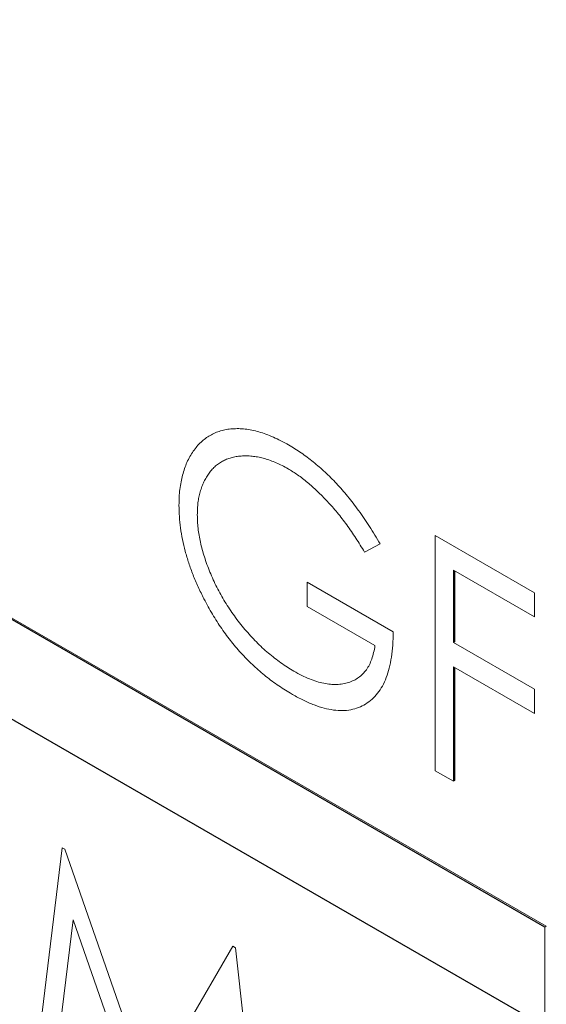
# Model space of a CAD drawing. Units: inches. Extents: x 5.56 to 12.05, y 2.68 to 9.91.
# Drawn here: x 11.22 to 11.29, y 7.97 to 8.09 of the extents above; entities that cross this region are included whole.
import ezdxf

# ---------------------------------------------------------------- set-up
doc = ezdxf.new("R2010")
doc.units = ezdxf.units.IN
doc.header["$MEASUREMENT"] = 0

msp = doc.modelspace()

# ---------------------------------------------------------------- linework, layer by layer
at = {"color": 7, "linetype": 'Continuous', "lineweight": 25}
for p, q in [((11.29165, 7.97908), (10.70829, 8.31577)), ((10.70829, 8.30311), (11.29165, 7.96642)), ((11.28001, 8.02451), (11.28001, 8.0153)), ((11.28001, 8.01222), (11.28002, 7.99764))]:
    msp.add_line(p, q, dxfattribs=at)
at = {"color": 144, "linetype": 'Continuous', "lineweight": 18}
for p, q in [((11.29183, 7.97918), (10.70847, 8.31587)), ((11.27071, 8.02784), (11.26871, 8.02681)), ((11.27769, 7.99898), (11.27769, 8.02892)), ((11.27769, 8.02892), (11.29032, 8.02163)), ((11.29032, 8.01856), (11.28001, 8.02451)), ((11.28019, 8.02441), (11.28019, 8.0154)), ((11.2614, 8.02297), (11.27237, 8.01664)), ((11.2614, 8.0199), (11.2614, 8.02297)), ((11.29032, 8.02163), (11.29032, 8.01856)), ((11.27004, 8.01491), (11.2614, 8.0199)), ((11.28001, 8.0153), (11.28019, 8.0154)), ((11.28001, 8.0153), (11.29032, 8.00935)), ((11.29032, 8.00628), (11.28001, 8.01222)), ((11.28019, 8.01212), (11.28019, 7.99774)), ((11.29032, 8.00935), (11.29032, 8.00628)), ((11.28002, 7.99764), (11.27769, 7.99898)), ((11.28002, 7.99764), (11.28019, 7.99774)), ((11.22684, 7.9612), (11.23026, 7.98917)), ((11.23026, 7.98917), (11.23059, 7.98898)), ((11.23059, 7.98898), (11.2413, 7.95823)), ((11.23166, 7.98001), (11.22918, 7.95985)), ((11.24105, 7.953), (11.23166, 7.98001)), ((11.29165, 7.97908), (11.29183, 7.97918)), ((11.29165, 7.96642), (11.29165, 7.97908)), ((11.2413, 7.95823), (11.25197, 7.97664)), ((11.25197, 7.97664), (11.25231, 7.97644)), ((11.25231, 7.97644), (11.25576, 7.94451))]:
    msp.add_line(p, q, dxfattribs=at)
for points, knots in [([(11.24511, 8.03276), (11.24512, 8.03311), (11.24512, 8.03381), (11.24522, 8.03479), (11.24536, 8.03574), (11.24556, 8.03662), (11.24581, 8.03746), (11.24612, 8.03824), (11.24649, 8.03898), (11.24692, 8.03965), (11.24739, 8.04027), (11.24791, 8.04081), (11.24847, 8.04128), (11.24907, 8.04167), (11.24972, 8.042), (11.25041, 8.04224), (11.25113, 8.04242), (11.2519, 8.04251), (11.2527, 8.04253), (11.25353, 8.04248), (11.25439, 8.04233), (11.25527, 8.04212), (11.25618, 8.04182), (11.25712, 8.04144), (11.25808, 8.04099), (11.25873, 8.04063), (11.25906, 8.04044)], [0, 0, 0, 0, 0.04204, 0.083545, 0.124644, 0.165305, 0.206173, 0.246974, 0.288333, 0.32999, 0.371802, 0.412742, 0.453464, 0.493833, 0.534375, 0.574947, 0.615887, 0.657246, 0.699003, 0.740483, 0.782323, 0.824565, 0.86704, 0.910499, 0.954619, 1, 1, 1, 1]), ([(11.25906, 8.04044), (11.25932, 8.04028), (11.25986, 8.03997), (11.26065, 8.03944), (11.26143, 8.03888), (11.2622, 8.03829), (11.26295, 8.03765), (11.2637, 8.03699), (11.26443, 8.03628), (11.26515, 8.03553), (11.26586, 8.03474), (11.26657, 8.03391), (11.26727, 8.03302), (11.26797, 8.03208), (11.26867, 8.0311), (11.26935, 8.03005), (11.27004, 8.02897), (11.27048, 8.02822), (11.27071, 8.02784)], [0, 0, 0, 0, 0.061617, 0.122179, 0.182216, 0.241864, 0.30096, 0.359969, 0.419033, 0.478069, 0.537993, 0.59896, 0.661321, 0.725248, 0.79122, 0.858746, 0.928318, 1, 1, 1, 1]), ([(11.25898, 8.03742), (11.25873, 8.03756), (11.25823, 8.03784), (11.25748, 8.03818), (11.25674, 8.03848), (11.25601, 8.03871), (11.25529, 8.03889), (11.25458, 8.039), (11.25388, 8.03906), (11.2532, 8.03905), (11.25253, 8.039), (11.2519, 8.03887), (11.25131, 8.03869), (11.25076, 8.03845), (11.25025, 8.03814), (11.24977, 8.03778), (11.24933, 8.03736), (11.24894, 8.03687), (11.24859, 8.03634), (11.24828, 8.03577), (11.24802, 8.03516), (11.24781, 8.0345), (11.24764, 8.03382), (11.24752, 8.0331), (11.24746, 8.03234), (11.24745, 8.03181), (11.24744, 8.03154)], [0, 0, 0, 0, 0.0428396, 0.0855681, 0.1277139, 0.170062, 0.2127793, 0.255472, 0.2988659, 0.3428477, 0.3865131, 0.4295162, 0.4718685, 0.51371, 0.5550609, 0.5965128, 0.6378595, 0.67956, 0.7210677, 0.76189, 0.8019248, 0.8418122, 0.8810649, 0.9206362, 0.9601027, 1, 1, 1, 1]), ([(11.26871, 8.02681), (11.26835, 8.02741), (11.26764, 8.0286), (11.26647, 8.03027), (11.26526, 8.03184), (11.26401, 8.03327), (11.26273, 8.03455), (11.26147, 8.03568), (11.26022, 8.03666), (11.25939, 8.03717), (11.25898, 8.03742)], [0, 0, 0, 0, 0.136133, 0.269021, 0.398733, 0.527306, 0.652311, 0.771699, 0.887504, 1, 1, 1, 1]), ([(11.24829, 8.02084), (11.24804, 8.02135), (11.24754, 8.02237), (11.24689, 8.0239), (11.24634, 8.02542), (11.24589, 8.02692), (11.24554, 8.02841), (11.24529, 8.02989), (11.24514, 8.03135), (11.24512, 8.03229), (11.24511, 8.03276)], [0, 0, 0, 0, 0.127896, 0.253668, 0.376738, 0.499344, 0.621999, 0.745699, 0.871345, 1, 1, 1, 1]), ([(11.24744, 8.03154), (11.24745, 8.03126), (11.24746, 8.0307), (11.24753, 8.02984), (11.24766, 8.02895), (11.24784, 8.02805), (11.24806, 8.02713), (11.24834, 8.02619), (11.24867, 8.02523), (11.24905, 8.02426), (11.24946, 8.02329), (11.24992, 8.02233), (11.25043, 8.02139), (11.25096, 8.02047), (11.25154, 8.01956), (11.25216, 8.01867), (11.25281, 8.0178), (11.2535, 8.01696), (11.25422, 8.01614), (11.25495, 8.01536), (11.25571, 8.01463), (11.25648, 8.01395), (11.25727, 8.0133), (11.25808, 8.01271), (11.2589, 8.01214), (11.25945, 8.01181), (11.25973, 8.01165)], [0, 0, 0, 0, 0.038996, 0.077886, 0.116658, 0.155425, 0.194361, 0.234007, 0.274295, 0.315417, 0.356772, 0.398061, 0.438867, 0.479803, 0.521246, 0.562815, 0.605269, 0.648388, 0.691709, 0.735134, 0.778356, 0.821651, 0.865516, 0.909726, 0.95452, 1, 1, 1, 1]), ([(11.25953, 8.0087), (11.25923, 8.00887), (11.25866, 8.00921), (11.2578, 8.00977), (11.25698, 8.01036), (11.25617, 8.01098), (11.25539, 8.01163), (11.25463, 8.01231), (11.25389, 8.01303), (11.25317, 8.01377), (11.25248, 8.01455), (11.25181, 8.01536), (11.25116, 8.01619), (11.25054, 8.01706), (11.24994, 8.01796), (11.24937, 8.01889), (11.24881, 8.01985), (11.24847, 8.02051), (11.24829, 8.02084)], [0, 0, 0, 0, 0.069237, 0.136557, 0.202094, 0.266464, 0.329769, 0.391879, 0.453271, 0.514115, 0.57439, 0.634142, 0.693923, 0.754152, 0.81447, 0.875661, 0.937348, 1, 1, 1, 1]), ([(11.27237, 8.01664), (11.27236, 8.01607), (11.27233, 8.01497), (11.27216, 8.01343), (11.27188, 8.01205), (11.2715, 8.01082), (11.271, 8.00974), (11.2704, 8.00882), (11.26968, 8.00806), (11.26887, 8.00744), (11.26796, 8.00699), (11.26697, 8.00671), (11.26591, 8.0066), (11.26478, 8.00668), (11.26357, 8.00692), (11.26229, 8.00733), (11.26093, 8.00792), (11.26, 8.00843), (11.25953, 8.0087)], [0, 0, 0, 0, 0.071272, 0.139493, 0.204635, 0.267406, 0.328446, 0.388397, 0.447734, 0.507392, 0.566768, 0.625478, 0.684067, 0.743248, 0.804033, 0.866499, 0.931723, 1, 1, 1, 1]), ([(11.25973, 8.01165), (11.26007, 8.01146), (11.26073, 8.0111), (11.2617, 8.01066), (11.26263, 8.01032), (11.26352, 8.01009), (11.26437, 8.00996), (11.26518, 8.00993), (11.26595, 8.01001), (11.26668, 8.01019), (11.26735, 8.01046), (11.26796, 8.01082), (11.26849, 8.01128), (11.26896, 8.01182), (11.26934, 8.01246), (11.26965, 8.01319), (11.26989, 8.014), (11.26999, 8.0146), (11.27004, 8.01491)], [0, 0, 0, 0, 0.070637, 0.138708, 0.204939, 0.269469, 0.332671, 0.395498, 0.457967, 0.520867, 0.583068, 0.643278, 0.702549, 0.760882, 0.819471, 0.878256, 0.938485, 1, 1, 1, 1])]:
    msp.add_open_spline(points, degree=3, knots=knots, dxfattribs=at)

doc.saveas('drawing.dxf')
